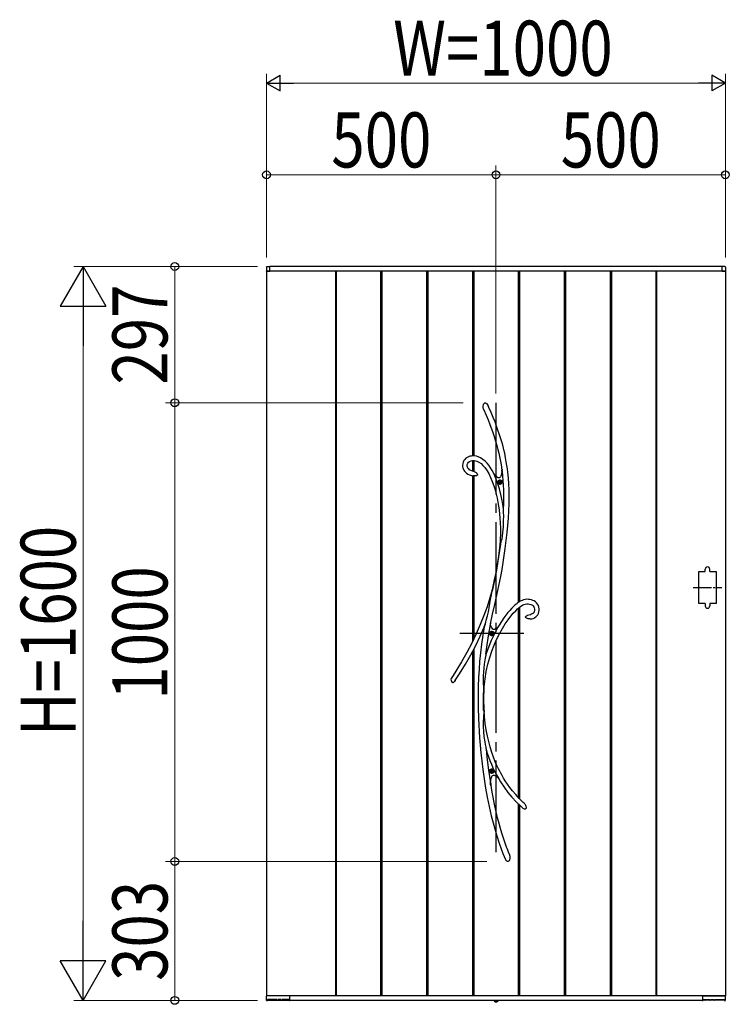
# Model space of a CAD drawing. Units: millimetres. Extents: x 0 to 1682, y 0 to 1188.
# Drawn here: x 363 to 440, y 669 to 776 of the extents above; entities that cross this region are included whole.
import ezdxf

# ---------------------------------------------------------------- set-up
doc = ezdxf.new("R2010")
doc.units = ezdxf.units.MM
doc.linetypes.add('YCENTER_1', pattern=[13, 10, -1, 1, -1])
doc.linetypes.add('YDOT_1', pattern=[2, 1, -1])
for name, color, linetype, lineweight in [('YKK_13', 4, 'Continuous', 30), ('YKK_A1', 4, 'Continuous', 30), ('YKK_D', 6, 'Continuous', 13)]:
    doc.layers.add(name, color=color, linetype=linetype, lineweight=lineweight)
doc.styles.add('text-b', font='extslim2.shx', dxfattribs={"width": 0.8, "bigfont": 'extfont2.shx'})

msp = doc.modelspace()

# ---------------------------------------------------------------- linework, layer by layer
at = {"layer": 'YKK_13', "linetype": 'YCENTER_1'}
for p, q in [((415, 734.15), (415, 684.15)), ((418.05, 709), (411.05, 709))]:
    msp.add_line(p, q, dxfattribs=at)
at = {"layer": 'YKK_13'}
for p, q in [((413.6, 733.78), (413.63, 733.93)), ((413.6, 733.64), (413.6, 733.78)), ((413.65, 733.44), (413.6, 733.64)), ((413.63, 733.93), (413.66, 733.99)), ((413.67, 733.4), (413.65, 733.44)), ((413.66, 733.99), (413.7, 734.06)), ((413.67, 733.39), (413.67, 733.4)), ((413.67, 733.39), (413.67, 733.38)), ((413.67, 733.39), (413.67, 733.39)), ((413.67, 733.39), (413.67, 733.39)), ((413.67, 733.38), (413.92, 732.81)), ((413.7, 734.06), (413.74, 734.1)), ((413.74, 734.1), (413.8, 734.13)), ((413.8, 734.13), (413.84, 734.14)), ((413.84, 734.14), (413.88, 734.13)), ((413.88, 734.13), (413.91, 734.12)), ((413.91, 734.12), (413.96, 734.09)), ((413.96, 734.09), (414.02, 734.03)), ((414.02, 734.03), (414.09, 733.94)), ((414.09, 733.94), (414.15, 733.83)), ((414.15, 733.83), (414.16, 733.81)), ((414.23, 733.65), (414.16, 733.81)), ((414.48, 733.08), (414.23, 733.65)), ((414.7, 732.55), (414.48, 733.08)), ((413.92, 732.81), (414.14, 732.27)), ((414.14, 732.27), (414.34, 731.78)), ((414.9, 732.06), (414.7, 732.55)), ((415.07, 731.6), (414.9, 732.06)), ((414.34, 731.78), (414.51, 731.32)), ((414.51, 731.32), (414.67, 730.89)), ((415.22, 731.17), (415.07, 731.6)), ((415.4, 730.67), (415.22, 731.17)), ((414.67, 730.89), (414.8, 730.48)), ((414.8, 730.48), (414.96, 729.97)), ((414.96, 729.97), (415.1, 729.49)), ((415.54, 730.2), (415.4, 730.67)), ((415.67, 729.77), (415.54, 730.2)), ((415.1, 729.49), (415.22, 729.05)), ((415.22, 729.05), (415.31, 728.64)), ((415.78, 729.37), (415.67, 729.77)), ((415.87, 729), (415.78, 729.37)), ((415.95, 728.65), (415.87, 729)), ((411.51, 727.85), (411.43, 727.69)), ((411.61, 727.98), (411.51, 727.85)), ((411.73, 728.1), (411.61, 727.98)), ((411.87, 728.19), (411.73, 728.1)), ((412.01, 728.26), (411.87, 728.19)), ((412, 727.67), (412.12, 727.75)), ((412.16, 728.31), (412.01, 728.26)), ((412.12, 727.75), (412.28, 727.82)), ((412.32, 728.34), (412.16, 728.31)), ((412.28, 727.82), (412.45, 727.85)), ((412.47, 728.35), (412.32, 728.34)), ((412.45, 727.85), (412.61, 727.85)), ((412.67, 728.35), (412.47, 728.35)), ((412.61, 727.85), (412.76, 727.83)), ((412.87, 728.32), (412.67, 728.35)), ((412.76, 727.83), (412.9, 727.79)), ((413.06, 728.26), (412.87, 728.32)), ((412.9, 727.79), (413.15, 727.67)), ((413.32, 728.14), (413.06, 728.26)), ((413.58, 727.98), (413.32, 728.14)), ((413.81, 727.79), (413.58, 727.98)), ((414.03, 727.57), (413.81, 727.79)), ((415.31, 728.64), (415.43, 728.1)), ((415.43, 728.1), (415.52, 727.6)), ((416.05, 728.15), (415.95, 728.65)), ((416.13, 727.7), (416.05, 728.15)), ((411.38, 727.51), (411.36, 727.32)), ((411.36, 727.32), (411.37, 727.19)), ((411.37, 727.19), (411.4, 727.06)), ((411.43, 727.69), (411.38, 727.51)), ((411.4, 727.06), (411.44, 726.94)), ((411.44, 726.94), (411.5, 726.79)), ((411.5, 726.79), (411.57, 726.69)), ((411.57, 726.69), (411.64, 726.61)), ((411.87, 727.41), (411.92, 727.55)), ((411.87, 727.24), (411.87, 727.41)), ((411.9, 727.11), (411.87, 727.24)), ((411.93, 727.06), (411.9, 727.11)), ((411.92, 727.55), (412, 727.67)), ((411.97, 727), (411.93, 727.06)), ((412.03, 726.93), (411.97, 727)), ((412.12, 726.85), (412.03, 726.93)), ((412.25, 726.78), (412.12, 726.85)), ((412.43, 726.71), (412.25, 726.78)), ((412.47, 726.71), (412.43, 726.71)), ((412.57, 726.69), (412.47, 726.71)), ((412.47, 726.7), (412.47, 726.7)), ((412.47, 726.7), (412.47, 726.7)), ((412.47, 726.7), (412.47, 726.7)), ((412.47, 726.7), (412.47, 726.7)), ((412.57, 726.68), (412.57, 726.68)), ((412.57, 726.68), (412.57, 726.68)), ((412.57, 726.68), (412.57, 726.68)), ((412.57, 726.68), (412.61, 726.67)), ((412.61, 726.67), (412.7, 726.63)), ((412.7, 726.63), (412.78, 726.59)), ((413.15, 727.67), (413.37, 727.51)), ((413.37, 727.51), (413.58, 727.32)), ((413.58, 727.32), (413.79, 727.09)), ((413.79, 727.09), (413.98, 726.82)), ((413.98, 726.82), (414.22, 726.43)), ((414.24, 727.33), (414.03, 727.57)), ((414.42, 727.06), (414.24, 727.33)), ((414.6, 726.78), (414.42, 727.06)), ((414.77, 726.44), (414.6, 726.78)), ((415.52, 727.6), (415.59, 727.14)), ((415.59, 727.14), (415.65, 726.71)), ((415.64, 726.66), (415.61, 726.44)), ((415.66, 726.92), (415.64, 726.66)), ((415.65, 726.77), (415.66, 726.87)), ((415.65, 726.73), (415.65, 726.77)), ((415.65, 726.71), (415.65, 726.73)), ((415.65, 726.71), (415.65, 726.71)), ((415.69, 726.69), (415.66, 726.92)), ((415.66, 726.87), (415.66, 726.9)), ((416.19, 727.3), (416.13, 727.7)), ((416.24, 726.93), (416.19, 727.3)), ((416.29, 726.59), (416.24, 726.93)), ((411.64, 726.61), (411.72, 726.53)), ((411.72, 726.53), (411.8, 726.46)), ((411.8, 726.46), (411.92, 726.38)), ((411.92, 726.38), (412.1, 726.29)), ((412.1, 726.29), (412.33, 726.22)), ((412.33, 726.22), (412.47, 726.2)), ((412.48, 726.19), (412.47, 726.19)), ((412.5, 726.19), (412.48, 726.19)), ((412.54, 726.19), (412.5, 726.19)), ((412.61, 726.19), (412.54, 726.19)), ((412.73, 726.19), (412.61, 726.19)), ((412.81, 726.19), (412.73, 726.19)), ((412.78, 726.59), (412.85, 726.53)), ((412.88, 726.2), (412.81, 726.19)), ((412.85, 726.53), (412.91, 726.47)), ((412.93, 726.22), (412.88, 726.2)), ((412.91, 726.47), (412.95, 726.38)), ((412.96, 726.24), (412.93, 726.22)), ((412.95, 726.38), (412.97, 726.33)), ((412.97, 726.26), (412.96, 726.24)), ((412.97, 726.33), (412.97, 726.3)), ((412.97, 726.3), (412.97, 726.29)), ((412.97, 726.29), (412.97, 726.28)), ((412.97, 726.28), (412.97, 726.27)), ((412.97, 726.27), (412.97, 726.26)), ((414.22, 726.43), (414.42, 726.01)), ((414.42, 726.01), (414.6, 725.56)), ((414.6, 725.56), (414.76, 725.11)), ((414.71, 726.49), (414.77, 726.42)), ((414.95, 726), (414.76, 726.42)), ((414.93, 726.21), (414.76, 726.42)), ((414.8, 726.37), (414.77, 726.44)), ((414.77, 726.42), (414.8, 726.38)), ((414.8, 726.38), (414.81, 726.36)), ((414.81, 726.36), (414.8, 726.37)), ((414.81, 726.36), (414.81, 726.36)), ((415.09, 726.06), (414.93, 726.21)), ((415.17, 725.42), (414.95, 726)), ((415.17, 726), (415.09, 726.06)), ((415.25, 725.97), (415.17, 726)), ((415.32, 725.96), (415.25, 725.97)), ((415.38, 725.97), (415.32, 725.96)), ((415.44, 726.01), (415.38, 725.97)), ((415.49, 726.07), (415.44, 726.01)), ((415.53, 726.15), (415.49, 726.07)), ((415.57, 726.26), (415.53, 726.15)), ((415.61, 726.44), (415.57, 726.26)), ((416.32, 726.26), (416.29, 726.59)), ((416.36, 725.93), (416.32, 726.26)), ((416.4, 725.31), (416.36, 725.93)), ((414.76, 725.11), (414.9, 724.66)), ((414.9, 724.66), (415.02, 724.2)), ((415.37, 724.78), (415.17, 725.42)), ((415.54, 724.14), (415.37, 724.78)), ((416.43, 724.65), (416.4, 725.31)), ((416.44, 723.94), (416.43, 724.65)), ((415.02, 724.2), (415.12, 723.76)), ((415.12, 723.76), (415.21, 723.32)), ((415.67, 723.49), (415.54, 724.14)), ((415.78, 722.83), (415.67, 723.49)), ((416.43, 723.18), (416.44, 723.94)), ((415.21, 723.32), (415.29, 722.86)), ((415.29, 722.86), (415.34, 722.47)), ((415.34, 722.47), (415.39, 722.04)), ((415.81, 722.58), (415.78, 722.83)), ((415.82, 722.45), (415.81, 722.58)), ((415.83, 722.16), (415.82, 722.45)), ((416.35, 721.57), (416.4, 722.38)), ((416.4, 722.38), (416.43, 723.18)), ((415.39, 722.04), (415.43, 721.57)), ((415.43, 721.57), (415.46, 721.05)), ((415.81, 720.63), (415.83, 721.28)), ((415.84, 721.87), (415.83, 722.16)), ((415.83, 721.28), (415.84, 721.87)), ((416.29, 720.77), (416.35, 721.57)), ((415.46, 721.05), (415.48, 720.49)), ((415.48, 720.49), (415.48, 719.88)), ((415.76, 719.96), (415.81, 720.63)), ((416.22, 719.99), (416.29, 720.77)), ((415.47, 719.22), (415.43, 718.64)), ((415.48, 719.88), (415.47, 719.22)), ((415.55, 718.95), (415.61, 719.12)), ((415.61, 719.12), (415.66, 719.31)), ((415.66, 719.31), (415.72, 719.63)), ((415.72, 719.63), (415.76, 719.96)), ((416.12, 719.12), (416.22, 719.99)), ((415.36, 718.05), (415.27, 717.43)), ((415.48, 718.73), (415.29, 717.34)), ((415.43, 718.64), (415.36, 718.05)), ((415.46, 718.7), (415.44, 718.66)), ((415.44, 718.64), (415.45, 718.68)), ((415.44, 718.66), (415.44, 718.64)), ((415.44, 718.64), (415.44, 718.64)), ((415.44, 718.64), (415.44, 718.64)), ((415.45, 718.68), (415.49, 718.78)), ((415.48, 718.73), (415.46, 718.7)), ((415.49, 718.78), (415.52, 718.86)), ((415.52, 718.86), (415.55, 718.95)), ((415.91, 717.5), (416.01, 718.28)), ((416.01, 718.28), (416.12, 719.12)), ((415.29, 717.34), (415.05, 715.9)), ((415.27, 717.43), (415.16, 716.78)), ((415.79, 716.75), (415.91, 717.5)), ((415.05, 715.9), (414.84, 714.76)), ((415.06, 716.12), (414.94, 715.48)), ((415.16, 716.78), (415.06, 716.12)), ((415.53, 715.21), (415.66, 715.99)), ((415.66, 715.99), (415.79, 716.75)), ((414.82, 714.85), (414.6, 713.76)), ((414.94, 715.48), (414.82, 714.85)), ((415.33, 714.2), (415.53, 715.21)), ((414.6, 713.76), (414.35, 712.88)), ((414.84, 714.76), (414.6, 713.6)), ((414.6, 713.76), (414.6, 713.74)), ((414.6, 713.75), (414.6, 713.76)), ((414.6, 713.76), (414.6, 713.76)), ((414.6, 713.76), (414.6, 713.76)), ((414.6, 713.76), (414.6, 713.73)), ((415.11, 713.17), (415.33, 714.2)), ((414.35, 712.88), (414.04, 711.92)), ((414.35, 712.26), (414.42, 712.72)), ((414.42, 712.72), (414.5, 713.2)), ((414.5, 713.2), (414.54, 713.44)), ((414.54, 713.44), (414.58, 713.67)), ((414.58, 713.67), (414.59, 713.72)), ((414.59, 713.72), (414.6, 713.74)), ((414.6, 713.74), (414.6, 713.75)), ((414.6, 713.73), (414.6, 713.67)), ((414.6, 713.67), (414.6, 713.6)), ((414.88, 712.14), (415.11, 713.17)), ((418.18, 712.71), (418, 712.66)), ((418.36, 712.73), (418.18, 712.71)), ((418.53, 712.72), (418.36, 712.73)), ((418.69, 712.7), (418.53, 712.72)), ((418.86, 712.67), (418.69, 712.7)), ((414.04, 711.92), (413.68, 710.95)), ((414.19, 711.36), (414.27, 711.8)), ((414.27, 711.8), (414.35, 712.26)), ((414.64, 711.1), (414.88, 712.14)), ((416.72, 711.75), (416.5, 711.51)), ((416.9, 711.93), (416.72, 711.75)), ((417.06, 712.08), (416.9, 711.93)), ((417.19, 712.19), (417.06, 712.08)), ((417.15, 711.47), (417.35, 711.67)), ((417.26, 712.24), (417.19, 712.19)), ((417.31, 712.29), (417.26, 712.24)), ((417.39, 712.34), (417.31, 712.29)), ((417.35, 711.67), (417.54, 711.83)), ((417.5, 712.42), (417.39, 712.34)), ((417.65, 712.51), (417.5, 712.42)), ((417.54, 711.83), (417.71, 711.96)), ((417.84, 712.6), (417.65, 712.51)), ((417.71, 711.96), (417.88, 712.07)), ((418, 712.66), (417.84, 712.6)), ((417.88, 712.07), (418.04, 712.15)), ((418.04, 712.15), (418.2, 712.2)), ((418.2, 712.2), (418.35, 712.23)), ((418.35, 712.23), (418.51, 712.23)), ((418.51, 712.23), (418.66, 712.2)), ((418.66, 712.2), (418.81, 712.16)), ((418.81, 712.16), (418.9, 712.12)), ((419.02, 712.61), (418.86, 712.67)), ((418.9, 712.12), (418.98, 712.07)), ((418.98, 712.07), (419.06, 712)), ((419.17, 712.54), (419.02, 712.61)), ((419.06, 712), (419.13, 711.91)), ((419.13, 711.91), (419.18, 711.8)), ((419.31, 712.44), (419.17, 712.54)), ((419.18, 711.8), (419.21, 711.65)), ((419.21, 711.65), (419.19, 711.49)), ((419.43, 712.33), (419.31, 712.44)), ((419.54, 712.2), (419.43, 712.33)), ((419.62, 712.04), (419.54, 712.2)), ((419.68, 711.87), (419.62, 712.04)), ((419.71, 711.69), (419.68, 711.87)), ((419.7, 711.51), (419.71, 711.69)), ((413.68, 710.95), (413.29, 709.96)), ((413.94, 710.46), (414.08, 710.93)), ((414.08, 710.93), (414.19, 711.36)), ((414.42, 710.04), (414.64, 711.1)), ((415.86, 710.69), (415.61, 710.32)), ((416.09, 711.01), (415.86, 710.69)), ((416.3, 711.28), (416.09, 711.01)), ((416.5, 711.51), (416.3, 711.28)), ((416.33, 710.49), (416.62, 710.87)), ((416.62, 710.87), (416.89, 711.2)), ((416.89, 711.2), (417.15, 711.47)), ((418.24, 710.81), (418.23, 710.8)), ((418.23, 710.79), (418.23, 710.8)), ((418.23, 710.78), (418.23, 710.79)), ((418.24, 710.77), (418.23, 710.78)), ((418.24, 710.81), (418.26, 710.86)), ((418.25, 710.75), (418.24, 710.77)), ((418.26, 710.74), (418.25, 710.75)), ((418.26, 710.86), (418.33, 710.92)), ((418.27, 710.72), (418.26, 710.74)), ((418.3, 710.69), (418.27, 710.72)), ((418.34, 710.67), (418.3, 710.69)), ((418.33, 710.92), (418.45, 710.98)), ((418.42, 710.63), (418.34, 710.67)), ((418.5, 710.6), (418.42, 710.63)), ((418.45, 710.98), (418.57, 711.02)), ((418.6, 710.58), (418.5, 710.6)), ((418.57, 711.02), (418.76, 711.08)), ((418.67, 710.58), (418.6, 710.58)), ((418.68, 710.58), (418.67, 710.58)), ((418.69, 710.58), (418.68, 710.58)), ((418.69, 710.58), (418.69, 710.58)), ((418.69, 710.58), (418.76, 710.58)), ((418.69, 710.58), (418.69, 710.58)), ((418.69, 710.58), (418.69, 710.58)), ((418.76, 711.08), (418.78, 711.08)), ((418.76, 710.58), (418.91, 710.6)), ((418.78, 711.08), (418.8, 711.08)), ((418.8, 711.08), (418.81, 711.09)), ((418.87, 711.1), (418.81, 711.09)), ((418.81, 711.09), (418.81, 711.09)), ((418.81, 711.09), (418.81, 711.09)), ((418.81, 711.09), (418.81, 711.09)), ((418.96, 711.14), (418.87, 711.1)), ((418.91, 710.6), (419.04, 710.63)), ((419.02, 711.19), (418.96, 711.14)), ((419.07, 711.23), (419.02, 711.19)), ((419.04, 710.63), (419.16, 710.68)), ((419.15, 711.35), (419.07, 711.23)), ((419.19, 711.49), (419.15, 711.35)), ((419.16, 710.68), (419.25, 710.74)), ((419.25, 710.74), (419.34, 710.8)), ((419.34, 710.8), (419.46, 710.92)), ((419.46, 710.92), (419.55, 711.04)), ((419.55, 711.04), (419.62, 711.18)), ((419.62, 711.18), (419.67, 711.34)), ((419.67, 711.34), (419.7, 711.51)), ((413.29, 709.96), (412.85, 708.97)), ((413.28, 708.72), (413.71, 709.69)), ((413.71, 709.68), (413.56, 708.8)), ((413.71, 709.7), (413.73, 709.77)), ((413.73, 709.73), (413.71, 709.69)), ((413.71, 709.67), (413.71, 709.7)), ((413.71, 709.69), (413.71, 709.68)), ((413.71, 709.68), (413.71, 709.67)), ((413.71, 709.67), (413.71, 709.66)), ((413.71, 709.66), (413.71, 709.67)), ((413.73, 709.77), (413.77, 709.89)), ((413.75, 709.8), (413.73, 709.73)), ((413.77, 709.88), (413.75, 709.8)), ((413.82, 710.04), (413.77, 709.88)), ((413.77, 709.89), (413.81, 710.02)), ((413.81, 710.02), (413.88, 710.24)), ((413.88, 710.24), (413.94, 710.46)), ((414.18, 708.75), (414.4, 709.97)), ((414.4, 709.97), (414.41, 710.04)), ((414.41, 710.03), (414.42, 710.04)), ((414.45, 709.84), (414.41, 710.04)), ((414.41, 710.03), (414.41, 710.04)), ((414.41, 710.03), (414.41, 710.03)), ((414.5, 709.68), (414.45, 709.84)), ((414.57, 709.56), (414.5, 709.68)), ((414.65, 709.48), (414.57, 709.56)), ((414.74, 709.44), (414.65, 709.48)), ((414.96, 709.49), (414.84, 709.44)), ((415.09, 709.57), (414.96, 709.49)), ((415.22, 709.69), (415.09, 709.57)), ((415.35, 709.9), (415.22, 709.68)), ((415.22, 709.69), (415.22, 709.69)), ((415.22, 709.69), (415.22, 709.69)), ((415.61, 710.32), (415.35, 709.9)), ((415.39, 708.97), (415.71, 709.54)), ((415.71, 709.54), (416.02, 710.04)), ((416.02, 710.04), (416.33, 710.49)), ((412.85, 708.97), (412.36, 707.96)), ((412.79, 707.7), (413.28, 708.72)), ((413.56, 708.8), (413.42, 707.83)), ((414, 707.51), (414.18, 708.75)), ((414.84, 709.44), (414.74, 709.44)), ((415.07, 708.34), (415.39, 708.97)), ((412.36, 707.96), (411.83, 706.94)), ((412.26, 706.68), (412.79, 707.7)), ((413.42, 707.83), (413.31, 706.88)), ((413.91, 706.73), (414, 707.51)), ((414.55, 707.08), (414.81, 707.73)), ((414.81, 707.73), (415.07, 708.34)), ((411.83, 706.94), (411.26, 705.92)), ((411.67, 705.65), (412.26, 706.68)), ((413.31, 706.88), (413.22, 705.96)), ((413.83, 706.3), (413.8, 706.09)), ((413.87, 706.5), (413.83, 706.3)), ((413.89, 706.61), (413.87, 706.5)), ((413.91, 706.7), (413.89, 706.61)), ((413.91, 706.73), (413.91, 706.7)), ((414.11, 705.64), (414.32, 706.38)), ((414.32, 706.38), (414.55, 707.08)), ((411.26, 705.92), (410.63, 704.89)), ((411.04, 704.61), (411.67, 705.65)), ((413.22, 705.96), (413.16, 705.09)), ((413.68, 705.23), (413.64, 704.8)), ((413.73, 705.65), (413.68, 705.23)), ((413.8, 706.09), (413.73, 705.65)), ((413.94, 704.86), (414.11, 705.64)), ((410.63, 704.89), (410.14, 704.14)), ((410.53, 703.83), (411.04, 704.61)), ((413.11, 704.23), (413.07, 703.17)), ((413.16, 705.09), (413.11, 704.23)), ((413.62, 704.37), (413.61, 703.93)), ((413.64, 704.8), (413.62, 704.37)), ((413.81, 704.04), (413.94, 704.86)), ((410.25, 703.65), (410.24, 703.65)), ((410.27, 703.63), (410.25, 703.65)), ((410.29, 703.63), (410.27, 703.63)), ((410.32, 703.63), (410.29, 703.63)), ((410.35, 703.64), (410.32, 703.63)), ((410.4, 703.67), (410.35, 703.64)), ((410.44, 703.71), (410.4, 703.67)), ((410.47, 703.74), (410.44, 703.71)), ((410.52, 703.81), (410.47, 703.74)), ((410.55, 703.84), (410.52, 703.81)), ((410.56, 703.86), (410.55, 703.84)), ((410.56, 703.87), (410.56, 703.87)), ((410.56, 703.87), (410.56, 703.86)), ((413.07, 703.17), (413.06, 702.06)), ((413.61, 703.93), (413.62, 703.5)), ((413.62, 703.5), (413.64, 703.27)), ((413.64, 703.27), (413.65, 703.05)), ((413.65, 703.05), (413.67, 702.85)), ((413.69, 702.66), (413.72, 703.19)), ((413.72, 703.19), (413.81, 704.04)), ((413.06, 702.06), (413.07, 700.92)), ((413.64, 701.69), (413.65, 702.52)), ((413.66, 702.49), (413.65, 702.52)), ((413.67, 702.48), (413.66, 702.49)), ((413.67, 702.85), (413.69, 702.66)), ((413.68, 702.48), (413.67, 702.48)), ((413.68, 701.95), (413.69, 702.59)), ((413.69, 702.58), (413.68, 702.5)), ((413.68, 702.5), (413.68, 702.48)), ((413.69, 702.66), (413.69, 702.59)), ((413.69, 702.59), (413.69, 702.58)), ((413.07, 700.92), (413.1, 699.73)), ((413.66, 700.61), (413.64, 701.69)), ((413.7, 700.6), (413.68, 701.95)), ((413.66, 700.04), (413.63, 699.75)), ((413.66, 700.61), (413.67, 700.68)), ((413.68, 700.29), (413.66, 700.04)), ((413.67, 700.68), (413.68, 700.69)), ((413.68, 700.69), (413.69, 700.7)), ((413.7, 700.51), (413.68, 700.29)), ((413.69, 700.7), (413.69, 700.69)), ((413.69, 700.69), (413.69, 700.66)), ((413.69, 700.66), (413.7, 700.6)), ((413.74, 699.96), (413.7, 700.65)), ((413.7, 700.6), (413.7, 700.59)), ((413.7, 700.59), (413.7, 700.51)), ((413.83, 699.19), (413.74, 699.96)), ((413.1, 699.73), (413.13, 699.04)), ((413.13, 699.04), (413.16, 698.33)), ((413.62, 699.46), (413.61, 699.15)), ((413.61, 699.15), (413.61, 698.84)), ((413.61, 698.84), (413.64, 698.3)), ((413.63, 699.75), (413.62, 699.46)), ((413.94, 698.48), (413.83, 699.19)), ((413.16, 698.33), (413.21, 697.61)), ((413.64, 698.3), (413.69, 697.76)), ((413.69, 697.76), (413.77, 697.18)), ((414.07, 697.82), (413.94, 698.48)), ((414.21, 697.21), (414.07, 697.82)), ((413.21, 697.61), (413.27, 696.84)), ((413.27, 696.84), (413.35, 695.99)), ((413.77, 697.18), (413.82, 696.89)), ((413.82, 696.89), (413.88, 696.61)), ((413.88, 696.61), (413.9, 696.49)), ((414.36, 696.65), (414.21, 697.21)), ((414.55, 696.04), (414.36, 696.65)), ((413.35, 695.99), (413.45, 695.11)), ((413.9, 696.49), (413.93, 696.37)), ((413.93, 696.37), (414.02, 695.5)), ((414.74, 695.5), (414.55, 696.04)), ((413.45, 695.11), (413.56, 694.16)), ((414.02, 695.5), (414.19, 694.1)), ((414.93, 695.02), (414.74, 695.5)), ((415.11, 694.61), (414.93, 695.02)), ((415.28, 694.25), (415.11, 694.61)), ((413.56, 694.16), (413.71, 693.16)), ((414.19, 694.1), (414.39, 692.73)), ((414.5, 693.31), (414.54, 693.41)), ((414.54, 693.41), (414.59, 693.48)), ((414.59, 693.48), (414.65, 693.53)), ((414.65, 693.53), (414.72, 693.55)), ((414.72, 693.55), (414.8, 693.55)), ((414.8, 693.55), (414.89, 693.52)), ((414.89, 693.52), (414.98, 693.47)), ((414.98, 693.47), (415.12, 693.37)), ((415.12, 693.37), (415.27, 693.22)), ((415.41, 693.99), (415.28, 694.25)), ((415.53, 693.77), (415.41, 693.99)), ((415.67, 693.52), (415.53, 693.77)), ((415.83, 693.24), (415.67, 693.52)), ((413.71, 693.16), (413.87, 692.12)), ((414.39, 692.73), (414.42, 692.51)), ((414.43, 692.43), (414.4, 692.55)), ((414.42, 692.77), (414.44, 693)), ((414.42, 692.51), (414.42, 692.77)), ((414.58, 691.7), (414.43, 692.63)), ((414.44, 693), (414.47, 693.18)), ((414.47, 693.18), (414.5, 693.31)), ((415.26, 693.22), (415.25, 693.23)), ((415.25, 693.23), (415.26, 693.23)), ((415.26, 693.23), (415.5, 692.83)), ((415.26, 693.23), (415.26, 693.23)), ((415.29, 693.19), (415.26, 693.22)), ((415.33, 693.15), (415.29, 693.19)), ((415.37, 693.1), (415.33, 693.15)), ((415.5, 692.83), (415.89, 692.23)), ((416.02, 692.92), (415.83, 693.24)), ((416.25, 692.58), (416.02, 692.92)), ((416.51, 692.22), (416.25, 692.58)), ((413.87, 692.12), (414.05, 691.15)), ((414.88, 690.22), (414.58, 691.7)), ((415.89, 692.23), (416.31, 691.66)), ((416.31, 691.66), (416.74, 691.14)), ((416.81, 691.83), (416.51, 692.22)), ((417.15, 691.43), (416.81, 691.83)), ((417.54, 691.01), (417.15, 691.43)), ((414.05, 691.15), (414.25, 690.15)), ((414.25, 690.15), (414.49, 689.13)), ((415.02, 689.57), (414.88, 690.22)), ((416.74, 691.14), (417.2, 690.65)), ((417.2, 690.65), (417.67, 690.2)), ((417.98, 690.59), (417.54, 691.01)), ((417.67, 690.2), (417.98, 689.93)), ((418.09, 690.5), (417.98, 690.59)), ((418.09, 690.49), (418.09, 690.49)), ((418.09, 690.49), (418.1, 690.48)), ((418.1, 690.48), (418.13, 690.43)), ((418.13, 690.43), (418.21, 690.3)), ((418.21, 690.3), (418.26, 690.16)), ((418.26, 690.16), (418.28, 690.04)), ((414.49, 689.13), (414.75, 688.1)), ((415.18, 688.92), (415.02, 689.57)), ((418.04, 689.9), (417.98, 689.93)), ((418.12, 689.86), (418.04, 689.9)), ((418.19, 689.86), (418.12, 689.86)), ((418.21, 689.87), (418.19, 689.86)), ((418.23, 689.88), (418.21, 689.87)), ((418.24, 689.88), (418.23, 689.88)), ((418.26, 689.91), (418.24, 689.88)), ((418.28, 689.95), (418.26, 689.91)), ((418.28, 690.04), (418.28, 689.95)), ((414.75, 688.1), (415.05, 687.06)), ((415.34, 688.29), (415.18, 688.92)), ((415.5, 687.73), (415.34, 688.29)), ((415.05, 687.06), (415.39, 686.02)), ((415.65, 687.23), (415.5, 687.73)), ((415.78, 686.81), (415.65, 687.23)), ((415.39, 686.02), (415.76, 685)), ((415.9, 686.45), (415.78, 686.81)), ((416, 686.14), (415.9, 686.45)), ((416.05, 686.02), (416, 686.14)), ((416.09, 685.91), (416.05, 686.02)), ((416.12, 685.8), (416.09, 685.91)), ((415.76, 685), (416.04, 684.35)), ((416.16, 685.7), (416.12, 685.8)), ((416.21, 685.57), (416.16, 685.7)), ((416.28, 685.39), (416.21, 685.57)), ((416.36, 685.17), (416.28, 685.39)), ((416.47, 684.91), (416.36, 685.17)), ((416.47, 684.9), (416.47, 684.91)), ((416.47, 684.9), (416.47, 684.9)), ((416.47, 684.9), (416.47, 684.89)), ((416.47, 684.89), (416.49, 684.83)), ((416.49, 684.83), (416.5, 684.71)), ((416.06, 684.3), (416.03, 684.34)), ((416.1, 684.25), (416.06, 684.3)), ((416.14, 684.21), (416.1, 684.25)), ((416.2, 684.17), (416.14, 684.21)), ((416.25, 684.15), (416.2, 684.17)), ((416.27, 684.15), (416.25, 684.15)), ((416.29, 684.15), (416.27, 684.15)), ((416.3, 684.15), (416.29, 684.15)), ((416.33, 684.15), (416.3, 684.15)), ((416.38, 684.18), (416.33, 684.15)), ((416.43, 684.22), (416.38, 684.18)), ((416.46, 684.28), (416.43, 684.22)), ((416.48, 684.34), (416.46, 684.28)), ((416.51, 684.46), (416.48, 684.34)), ((416.5, 684.71), (416.51, 684.58)), ((416.51, 684.58), (416.51, 684.46))]:
    msp.add_line(p, q, dxfattribs=at)
at = {"layer": 'YKK_13', "linetype": 'Continuous'}
for p, q in [((415.47, 725.6), (415.43, 725.6)), ((415.43, 725.6), (415.43, 725.56)), ((415.47, 725.56), (415.47, 725.6)), ((415.39, 725.52), (415.35, 725.52)), ((415.35, 725.52), (415.35, 725.48)), ((415.35, 725.48), (415.39, 725.48)), ((415.43, 725.44), (415.43, 725.4)), ((415.43, 725.4), (415.47, 725.4)), ((415.47, 725.4), (415.47, 725.44)), ((415.56, 725.52), (415.52, 725.52)), ((415.52, 725.48), (415.56, 725.48)), ((415.56, 725.48), (415.56, 725.52)), ((414.49, 709.02), (414.45, 709.02)), ((414.45, 709.02), (414.45, 708.98)), ((414.45, 708.98), (414.49, 708.98)), ((414.57, 709.1), (414.53, 709.1)), ((414.53, 709.1), (414.53, 709.06)), ((414.53, 708.94), (414.53, 708.9)), ((414.53, 708.9), (414.57, 708.9)), ((414.57, 709.06), (414.57, 709.1)), ((414.57, 708.9), (414.57, 708.94)), ((414.66, 709.02), (414.62, 709.02)), ((414.62, 708.98), (414.66, 708.98)), ((414.66, 708.98), (414.66, 709.02)), ((414.49, 694.02), (414.45, 694.02)), ((414.45, 694.02), (414.45, 693.98)), ((414.45, 693.98), (414.49, 693.98)), ((414.57, 694.1), (414.53, 694.1)), ((414.53, 694.1), (414.53, 694.06)), ((414.53, 693.94), (414.53, 693.9)), ((414.53, 693.9), (414.57, 693.9)), ((414.57, 694.06), (414.57, 694.1)), ((414.57, 693.9), (414.57, 693.94)), ((414.66, 694.02), (414.62, 694.02)), ((414.62, 693.98), (414.66, 693.98)), ((414.66, 693.98), (414.66, 694.02))]:
    msp.add_line(p, q, dxfattribs=at)
at = {"layer": 'YKK_13', "linetype": 'YCENTER_1', "ltscale": 0.08}
for p, q in [((415.45, 725.21), (415.45, 725.79)), ((415.17, 725.5), (415.74, 725.5)), ((414.55, 708.71), (414.55, 709.29)), ((414.27, 694), (414.84, 694)), ((414.55, 693.71), (414.55, 694.29))]:
    msp.add_line(p, q, dxfattribs=at)
at = {"layer": 'YKK_13'}
for centre, radius in [((415.45, 725.5), 0.24), ((415.45, 725.5), 0.225), ((415.45, 725.5), 0.225), ((414.55, 709), 0.24), ((414.55, 709), 0.225), ((414.55, 709), 0.225), ((414.55, 694), 0.24), ((414.55, 694), 0.225), ((414.55, 694), 0.225)]:
    msp.add_circle(centre, radius, dxfattribs=at)
at = {"layer": 'YKK_13', "linetype": 'Continuous'}
for centre in [(415.45, 725.5), (414.55, 709), (414.55, 694)]:
    msp.add_circle(centre, 0.188, dxfattribs=at)
at = {"layer": 'YKK_13', "linetype": 'YDOT_1', "ltscale": 0.1}
for centre in [(415.45, 725.5), (414.55, 709), (414.55, 694)]:
    msp.add_circle(centre, 0.125, dxfattribs=at)
at = {"layer": 'YKK_13'}
for centre, radius, start, end in [((393.13, 723.98), 22.73, 356.4681, 6.8655), ((428.59, 702.01), 15.42, 150.151, 162.2046), ((417.35, 710.5), 2.97, 187.0266, 189.0009), ((413.85, 711.08), 1.96, 314.6248, 315.6643), ((410.47, 703.95), 0.376, 148.5479, 232.1717), ((428.37, 700.65), 15.07, 196.4889, 209.5473), ((420.33, 692.62), 5.9, 179.9232, 181.8639)]:
    msp.add_arc(centre, radius, start, end, dxfattribs=at)
at = {"layer": 'YKK_13', "linetype": 'Continuous'}
for centre, start, end in [((415.39, 725.56), 270, 0), ((415.52, 725.56), 180, 270), ((415.39, 725.44), 0, 90), ((415.52, 725.44), 90, 180), ((414.49, 709.06), 270, 0), ((414.49, 708.94), 0, 90), ((414.62, 709.06), 180, 270), ((414.62, 708.94), 90, 180), ((414.49, 694.06), 270, 0), ((414.49, 693.94), 0, 90), ((414.62, 694.06), 180, 270), ((414.62, 693.94), 90, 180)]:
    msp.add_arc(centre, 0.041, start, end, dxfattribs=at)
at = {"layer": 'YKK_A1'}
for p, q in [((389.98, 748.93), (389.98, 748.52)), ((390, 748.5), (390, 669.5)), ((440, 748.5), (390, 748.5)), ((390.35, 748.5), (390, 748.5)), ((390, 748.5), (390.34, 748.5)), ((390.05, 749.01), (390.33, 749.02)), ((390.34, 748.5), (390.34, 748.5)), ((439.65, 749), (390.35, 749)), ((390.35, 748.5), (390.35, 749)), ((390.35, 748.51), (390.35, 749)), ((397.5, 748.5), (397.5, 669.5)), ((397.58, 748.5), (397.58, 669.5)), ((402.43, 748.5), (402.43, 669.5)), ((402.58, 748.5), (402.58, 669.5)), ((407.43, 748.5), (407.43, 669.5)), ((407.58, 748.5), (407.58, 669.5)), ((412.43, 748.5), (412.43, 728.35)), ((412.58, 748.5), (412.58, 728.35)), ((417.43, 748.5), (417.43, 712.37)), ((417.58, 748.5), (417.58, 712.47)), ((422.43, 748.5), (422.43, 669.5)), ((422.58, 748.5), (422.58, 669.5)), ((427.43, 748.5), (427.43, 669.5)), ((427.58, 748.5), (427.58, 669.5)), ((432.43, 748.5), (432.43, 669.5)), ((432.5, 748.5), (432.5, 669.5)), ((439.65, 748.5), (439.65, 749)), ((439.65, 748.51), (439.65, 749)), ((439.65, 748.5), (440, 748.5)), ((440, 748.5), (439.67, 748.5)), ((439.67, 748.5), (439.67, 748.5)), ((439.96, 749.01), (439.68, 749.02)), ((440, 748.5), (440, 669.5)), ((440.03, 748.93), (440.03, 748.52)), ((412.43, 727.85), (412.43, 726.71)), ((412.58, 727.85), (412.58, 726.68)), ((412.43, 726.2), (412.43, 708.09)), ((412.58, 726.19), (412.58, 708.4)), ((437.8, 715.75), (437.8, 716)), ((438.3, 715.75), (438.3, 716)), ((437.1, 712.25), (437.1, 715.75)), ((437.1, 715.75), (437.8, 715.75)), ((438.3, 715.75), (439, 715.75)), ((439, 715.75), (439, 712.25)), ((417.43, 711.74), (417.43, 691.13)), ((417.58, 711.86), (417.58, 690.98)), ((437.8, 712.25), (437.1, 712.25)), ((437.8, 712.25), (437.8, 712)), ((438.3, 712.25), (438.3, 712)), ((439, 712.25), (438.3, 712.25)), ((412.43, 707.01), (412.43, 669.5)), ((412.58, 707.3), (412.58, 669.5)), ((417.43, 690.43), (417.43, 669.5)), ((417.58, 690.29), (417.58, 669.5)), ((390.01, 669), (389.98, 669.47)), ((440, 669.5), (390, 669.5)), ((392.49, 669.5), (390.01, 669.5)), ((390.07, 668.97), (390.03, 668.97)), ((390.1, 669), (390.1, 669.09)), ((390.1, 669.02), (392.41, 669.02)), ((391.14, 669.1), (390.11, 669.1)), ((391.16, 669.09), (391.16, 669.05)), ((391.25, 669.05), (391.25, 669.09)), ((391.6, 669.1), (391.26, 669.1)), ((391.61, 669.09), (391.61, 669.05)), ((391.7, 669.05), (391.7, 669.09)), ((392.4, 669.1), (391.71, 669.1)), ((392.21, 669.1), (392.21, 669.05)), ((392.41, 669.09), (392.41, 669)), ((392.48, 668.98), (392.44, 668.98)), ((392.5, 669.5), (392.5, 669)), ((392.5, 669.48), (392.5, 669)), ((437.5, 669), (392.5, 669)), ((414.81, 668.97), (414.82, 668.93)), ((415.2, 668.97), (415.19, 668.93)), ((437.5, 669.5), (437.5, 669)), ((437.5, 669.48), (437.5, 669)), ((437.52, 669.5), (440, 669.5)), ((437.53, 668.98), (437.57, 668.98)), ((437.6, 669.09), (437.6, 669)), ((439.91, 669.02), (437.6, 669.02)), ((437.61, 669.1), (438.29, 669.1)), ((437.8, 669.1), (437.8, 669.05)), ((438.31, 669.05), (438.31, 669.09)), ((438.4, 669.09), (438.4, 669.05)), ((438.41, 669.1), (438.75, 669.1)), ((438.76, 669.05), (438.76, 669.09)), ((438.85, 669.09), (438.85, 669.05)), ((438.86, 669.1), (439.89, 669.1)), ((439.65, 669.5), (440, 669.5)), ((439.91, 669), (439.91, 669.09)), ((439.94, 668.97), (439.97, 668.97)), ((440, 669), (440.03, 669.47))]:
    msp.add_line(p, q, dxfattribs=at)
at = {"layer": 'YKK_A1', "linetype": 'YCENTER_1', "ltscale": 0.2}
msp.add_line((436.48, 714), (439.63, 714), dxfattribs=at)
at = {"layer": 'YKK_A1', "linetype": 'YDOT_1'}
for p, q in [((414.89, 668.87), (414.95, 668.99)), ((415.12, 668.87), (415.06, 668.99))]:
    msp.add_line(p, q, dxfattribs=at)
at = {"layer": 'YKK_A1', "linetype": 'YCENTER_1'}
msp.add_line((415, 668.79), (415, 669), dxfattribs=at)
at = {"layer": 'YKK_A1'}
for centre, radius, start, end in [((390.05, 748.93), 0.075, 93.5, 180), ((390, 748.52), 0.025, 180, 270), ((390.33, 749), 0.025, 0, 93.5), ((390.34, 748.51), 0.015, 270, 0), ((439.68, 749), 0.025, 86.5, 180), ((439.67, 748.51), 0.015, 180, 270), ((439.95, 748.93), 0.075, 0, 86.5), ((440, 748.52), 0.025, 270, 0), ((438.05, 716), 0.25, 0, 180), ((438.05, 712), 0.25, 180, 0), ((390.01, 669.47), 0.025, 90, 183.5), ((390.03, 669), 0.025, 183.5, 269.2108), ((390.07, 669), 0.025, 269.1897, 359), ((391.19, 669.05), 0.025, 181, 270), ((391.22, 669.05), 0.025, 270, 359), ((391.64, 669.05), 0.025, 181, 270), ((391.67, 669.05), 0.025, 270, 359), ((392.24, 669.05), 0.025, 181, 270), ((392.44, 669), 0.025, 181.0014, 270.0015), ((392.48, 669), 0.025, 270, 360), ((392.49, 669.48), 0.015, 360, 90), ((414.86, 668.93), 0.045, 190, 239.3641), ((415, 669.17), 0.325, 239.3641, 300.6359), ((415.15, 668.93), 0.045, 300.6359, 350), ((437.52, 669.48), 0.015, 90, 180), ((437.53, 669), 0.025, 180, 270), ((437.57, 669), 0.025, 269.9985, 358.9986), ((437.77, 669.05), 0.025, 270, 359), ((438.34, 669.05), 0.025, 181, 270), ((438.37, 669.05), 0.025, 270, 359), ((438.79, 669.05), 0.025, 181, 270), ((438.82, 669.05), 0.025, 270, 359), ((439.94, 669), 0.025, 181, 270.8103), ((439.97, 669), 0.025, 270.7892, 356.5), ((440, 669.47), 0.025, 356.5, 90)]:
    msp.add_arc(centre, radius, start, end, dxfattribs=at)
for points, knots in [([(390.11, 669.1), (390.11, 669.1), (390.11, 669.1), (390.11, 669.1), (390.11, 669.1), (390.1, 669.1), (390.1, 669.1), (390.1, 669.09), (390.1, 669.09)], [0, 0, 0, 0, 0.045774, 0.09982, 0.180174, 0.323847, 0.594878, 1, 1, 1, 1]), ([(391.16, 669.09), (391.16, 669.09), (391.16, 669.09), (391.16, 669.1), (391.15, 669.1), (391.15, 669.1), (391.15, 669.1), (391.14, 669.1), (391.14, 669.1), (391.14, 669.1)], [0, 0, 0, 0, 0.144237, 0.500624, 0.744019, 0.874885, 0.943019, 0.990831, 1, 1, 1, 1]), ([(391.26, 669.1), (391.26, 669.1), (391.26, 669.1), (391.26, 669.1), (391.25, 669.1), (391.25, 669.1), (391.25, 669.1), (391.25, 669.09), (391.25, 669.09)], [0, 0, 0, 0, 0.045774, 0.09982, 0.180174, 0.323847, 0.594878, 1, 1, 1, 1]), ([(391.61, 669.09), (391.61, 669.09), (391.61, 669.09), (391.61, 669.1), (391.61, 669.1), (391.6, 669.1), (391.6, 669.1), (391.6, 669.1), (391.6, 669.1), (391.6, 669.1)], [0, 0, 0, 0, 0.144237, 0.500624, 0.744019, 0.874885, 0.943019, 0.990831, 1, 1, 1, 1]), ([(391.71, 669.1), (391.71, 669.1), (391.71, 669.1), (391.71, 669.1), (391.71, 669.1), (391.7, 669.1), (391.7, 669.1), (391.7, 669.09), (391.7, 669.09)], [0, 0, 0, 0, 0.045774, 0.09982, 0.180174, 0.323847, 0.594878, 1, 1, 1, 1]), ([(392.41, 669.09), (392.41, 669.09), (392.41, 669.09), (392.41, 669.1), (392.41, 669.1), (392.4, 669.1), (392.4, 669.1), (392.4, 669.1), (392.4, 669.1), (392.4, 669.1)], [0, 0, 0, 0, 0.144237, 0.500624, 0.744019, 0.874885, 0.943019, 0.990831, 1, 1, 1, 1]), ([(437.6, 669.09), (437.6, 669.09), (437.6, 669.09), (437.6, 669.1), (437.6, 669.1), (437.61, 669.1), (437.61, 669.1), (437.61, 669.1), (437.61, 669.1), (437.61, 669.1)], [0, 0, 0, 0, 0.144237, 0.500624, 0.744019, 0.874885, 0.943019, 0.990831, 1, 1, 1, 1]), ([(438.29, 669.1), (438.29, 669.1), (438.3, 669.1), (438.3, 669.1), (438.3, 669.1), (438.31, 669.1), (438.31, 669.1), (438.31, 669.09), (438.31, 669.09)], [0, 0, 0, 0, 0.045774, 0.09982, 0.180174, 0.323847, 0.594878, 1, 1, 1, 1]), ([(438.4, 669.09), (438.4, 669.09), (438.4, 669.09), (438.4, 669.1), (438.4, 669.1), (438.41, 669.1), (438.41, 669.1), (438.41, 669.1), (438.41, 669.1), (438.41, 669.1)], [0, 0, 0, 0, 0.144237, 0.500624, 0.744019, 0.874885, 0.943019, 0.990831, 1, 1, 1, 1]), ([(438.75, 669.1), (438.75, 669.1), (438.75, 669.1), (438.75, 669.1), (438.75, 669.1), (438.76, 669.1), (438.76, 669.1), (438.76, 669.09), (438.76, 669.09)], [0, 0, 0, 0, 0.045774, 0.09982, 0.180174, 0.323847, 0.594878, 1, 1, 1, 1]), ([(438.85, 669.09), (438.85, 669.09), (438.85, 669.09), (438.85, 669.1), (438.85, 669.1), (438.86, 669.1), (438.86, 669.1), (438.86, 669.1), (438.86, 669.1), (438.86, 669.1)], [0, 0, 0, 0, 0.144237, 0.500624, 0.744019, 0.874885, 0.943019, 0.990831, 1, 1, 1, 1]), ([(439.89, 669.1), (439.89, 669.1), (439.9, 669.1), (439.9, 669.1), (439.9, 669.1), (439.91, 669.1), (439.91, 669.1), (439.91, 669.09), (439.91, 669.09)], [0, 0, 0, 0, 0.045774, 0.09982, 0.180174, 0.323847, 0.594878, 1, 1, 1, 1])]:
    msp.add_open_spline(points, degree=3, knots=knots, dxfattribs=at)
at = {"layer": 'YKK_D'}
for p, q in [((390, 750), (390, 770)), ((440, 750), (440, 770)), ((391.7, 769), (438.3, 769)), ((390, 750), (390, 760)), ((415, 735.15), (415, 760)), ((415, 735.15), (415, 760)), ((440, 750), (440, 760)), ((415, 759), (390, 759)), ((415, 759), (440, 759)), ((389, 749), (369, 749)), ((389, 749), (379, 749)), ((380, 749), (380, 734.15)), ((370, 744), (370, 674)), ((411.43, 734.15), (379, 734.15)), ((411.43, 734.15), (379, 734.15)), ((380, 734.15), (380, 684.15)), ((414, 684.15), (379, 684.15)), ((414, 684.15), (379, 684.15)), ((380, 684.15), (380, 669)), ((389, 669), (369, 669)), ((389, 669), (379, 669))]:
    msp.add_line(p, q, dxfattribs=at)
at = {"layer": 'YKK_D', "lineweight": -2}
for p, q in [((390, 769), (391.48, 769.85)), ((391.48, 768.15), (391.48, 769.85)), ((440, 769), (438.53, 769.85)), ((438.53, 769.85), (438.53, 768.15)), ((390, 769), (391.48, 768.15)), ((390, 769), (392.95, 769)), ((440, 769), (437.06, 769)), ((440, 769), (438.53, 768.15)), ((370, 749), (367.5, 744.67)), ((370, 749), (372.5, 744.67)), ((370, 749), (370, 740.34)), ((367.5, 744.67), (372.5, 744.67)), ((370, 669), (370, 677.66)), ((370, 669), (367.5, 673.33)), ((372.5, 673.33), (367.5, 673.33)), ((370, 669), (372.5, 673.33))]:
    msp.add_line(p, q, dxfattribs=at)
at = {"layer": 'YKK_D', "linetype": 'ByBlock', "lineweight": -2}
for centre in [(390, 759), (415, 759), (415, 759), (440, 759), (380, 749), (380, 734.15), (380, 734.15), (380, 684.15), (380, 684.15), (380, 669)]:
    msp.add_circle(centre, 0.425, dxfattribs=at)

# ---------------------------------------------------------------- texts
at = {"layer": 'YKK_D', "style": 'text-b', "width": 0.8}
for s, p in [('W=1000', (403.8, 769.8)), ('500', (397.06, 759.8)), ('500', (422.06, 759.8))]:
    msp.add_text(s, height=6, dxfattribs=at).set_placement(p)
for s, p in [('297', (379.2, 736.13)), ('H=1600', (369.2, 697.8)), ('1000', (379.2, 701.79)), ('303', (379.2, 671.13))]:
    msp.add_text(s, height=6, rotation=90, dxfattribs=at).set_placement(p)

doc.saveas('drawing.dxf')
